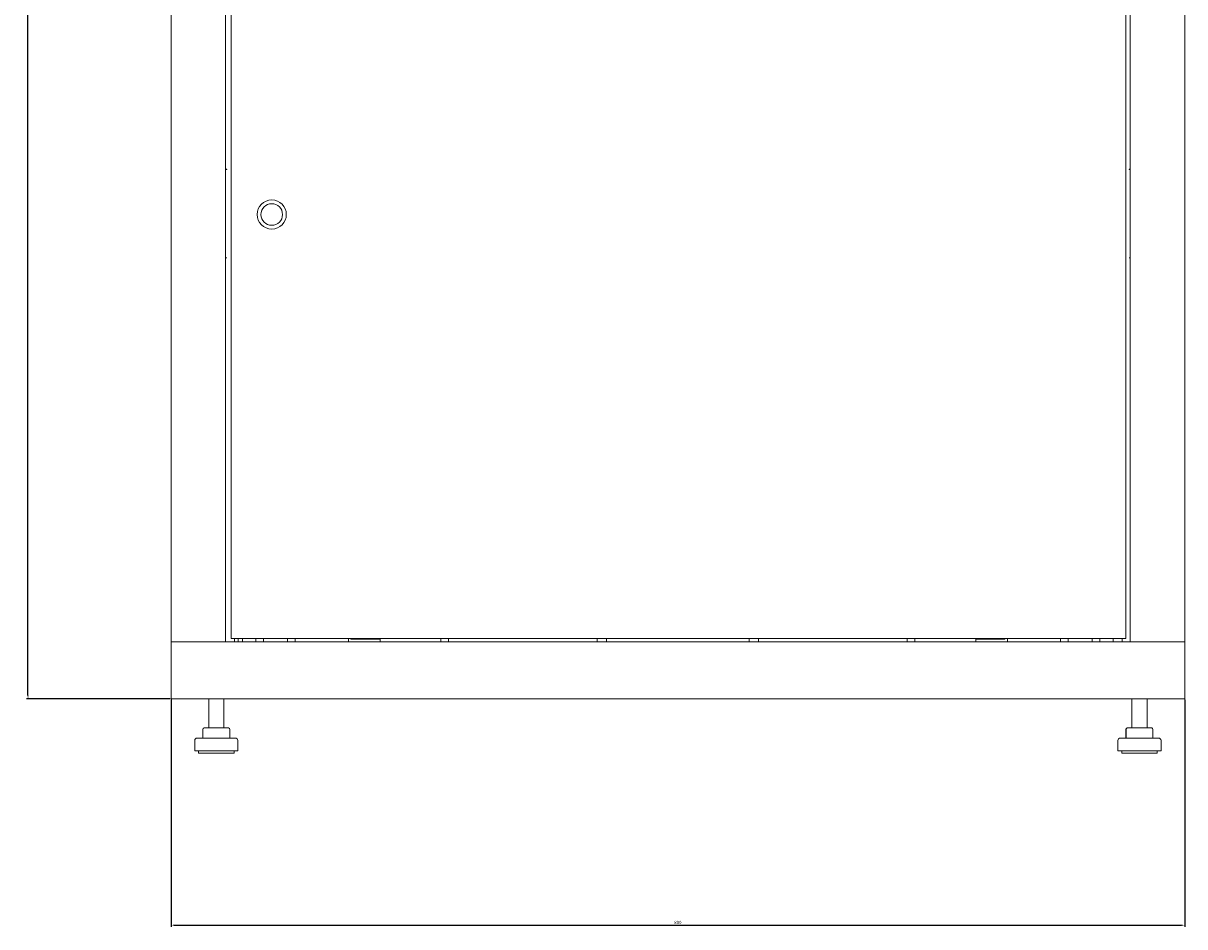
# Model space of a CAD drawing. Units: millimetres. Extents: x -498 to 2827, y -1819 to 645.
# Drawn here: x 1906 to 2823, y -781 to -68 of the extents above; entities that cross this region are included whole.
import ezdxf

# ---------------------------------------------------------------- set-up
doc = ezdxf.new("R2010")
doc.units = ezdxf.units.MM
doc.styles.get("Standard").update_dxf_attribs({"font": 'arial.ttf'})
doc.dimstyles.new('ISO-25', dxfattribs={"dimtxt": 2.5, "dimasz": 2.5, "dimexe": 1.25, "dimexo": 0.625, "dimtad": 1, "dimtxsty": 'Standard', "dimcen": 2.5, "dimadec": 0, "dimazin": 0, "dimtfac": 1, "dimtmove": 0, "dimatfit": 3, "dimfxl": 1, "dimarcsym": 0})

# ---------------------------------------------------------------- blocks, each defined once
blk = doc.blocks.new('A$C40726547')
at = {"color": 0, "linetype": 'Continuous', "lineweight": 0, "extrusion": (-9.95799e-17, 1, 2.22045e-16)}
for p, q in [((-400, -548), (-400, 561.1)), ((-357, 561.1), (-357, -548)), ((357, -548), (357, 561.1)), ((400, 561.1), (400, -548)), ((-352.5, 558.55), (-352.5, -545.45)), ((353.5, 558.55), (353.5, -545.45)), ((-356, -175), (-357, -175)), ((-357, -175.2), (-356, -175.2)), ((-356, -175.2), (-356, -175)), ((356, -175), (356, -175.2)), ((356, -175), (357, -175)), ((357, -175.2), (356, -175.2)), ((-356, -244.8), (-357, -244.8)), ((-356, -245), (-357, -245)), ((-356, -245), (-356, -244.8)), ((356, -244.8), (356, -245)), ((356, -244.8), (357, -244.8)), ((357, -245), (356, -245)), ((-400, -548), (400, -548)), ((-400, -593), (-400, -548)), ((-397.6, -548), (-400, -548)), ((-397.6, -548), (-359.4, -548)), ((-359.4, -548), (-357, -548)), ((353.5, -545.45), (-352.5, -545.45)), ((-349.9, -548), (-349.9, -545.45)), ((-347, -545.45), (-347, -548)), ((-343.5, -548), (-343.5, -545.45)), ((-333, -545.45), (-333, -548)), ((-327, -545.45), (-327, -548)), ((-308, -545.45), (-308, -548)), ((-302, -545.45), (-302, -548)), ((-260, -545.45), (-260, -548)), ((-258, -545.45), (-258, -546)), ((-258, -546), (-235, -546)), ((-235, -546), (-235, -548)), ((-187, -545.45), (-187, -548)), ((-181, -545.45), (-181, -548)), ((-63.65, -545.45), (-63.65, -548)), ((-56.35, -545.45), (-56.35, -548)), ((56.35, -545.45), (56.35, -548)), ((63.65, -545.45), (63.65, -548)), ((181, -545.45), (181, -548)), ((187, -545.45), (187, -548)), ((235, -546), (235, -548)), ((258, -546), (235, -546)), ((258, -545.45), (258, -546)), ((260, -545.45), (260, -548)), ((302, -545.45), (302, -548)), ((308, -545.45), (308, -548)), ((327, -545.45), (327, -548)), ((333, -545.45), (333, -548)), ((343.5, -548), (343.5, -545.45)), ((350.5, -548), (350.5, -545.45)), ((359.4, -548), (357, -548)), ((359.4, -548), (397.6, -548)), ((397.6, -548), (400, -548)), ((400, -593), (400, -548)), ((-400, -593), (400, -593)), ((-370.25, -593), (-370.25, -616)), ((-358.25, -593), (-358.25, -616)), ((358.25, -593), (358.25, -616)), ((370.25, -593), (370.25, -616)), ((-374.9, -617), (-374.9, -624)), ((-373.9, -616), (-367.5, -616)), ((-367.5, -616), (-357.86, -616)), ((-357.86, -616), (-354.6, -616)), ((-353.6, -617), (-353.6, -624)), ((353.6, -617), (353.6, -624)), ((353.69, -617), (353.69, -624)), ((354.6, -616), (354.69, -616)), ((354.69, -616), (361.41, -616)), ((361.41, -616), (370.96, -616)), ((370.96, -616), (373.81, -616)), ((373.81, -616), (373.9, -616)), ((374.81, -617), (374.81, -624)), ((374.9, -617), (374.9, -624)), ((-381.25, -626), (-381.25, -634)), ((-349.25, -624), (-379.25, -624)), ((-347.25, -626), (-347.25, -634)), ((347.25, -626), (347.25, -634)), ((351.43, -624), (349.25, -624)), ((379.25, -624), (351.43, -624)), ((381.25, -626), (381.25, -634)), ((-347.25, -634), (-381.25, -634)), ((-378.25, -634), (-378.25, -636)), ((-350.25, -636), (-378.25, -636)), ((-350.25, -634), (-350.25, -636)), ((349.72, -634), (347.25, -634)), ((381.25, -634), (349.72, -634)), ((350.25, -634), (350.25, -636)), ((352.28, -636), (350.25, -636)), ((378.25, -636), (352.28, -636)), ((378.25, -634), (378.25, -636))]:
    blk.add_line(p, q, dxfattribs=at)
at = {"color": 0, "linetype": 'Continuous', "lineweight": 0, "extrusion": (4.93038e-32, 2.22045e-16, -1)}
blk.add_circle((320.5, -210.7), 11.5, dxfattribs=at)
at = {"color": 0, "linetype": 'Continuous', "lineweight": 0}
blk.add_circle((-320.5, -210.7), 8.5, dxfattribs=at)
at = {"color": 0, "linetype": 'Continuous', "lineweight": 0, "extrusion": (0, 2.22045e-16, -1)}
for centre, radius, start, end in [((251.53, -545.43), 0.567, 270, 358.27206), ((238.47, -545.43), 0.567, 181.72794, 270), ((-238.47, -545.43), 0.567, 270, 358.27206), ((-251.53, -545.43), 0.567, 181.72794, 270), ((373.9, -617), 1, 0, 90), ((354.6, -617), 1, 90, 180), ((-354.6, -617), 1, 0, 90), ((-354.69, -617), 1, 0, 90), ((-373.81, -617), 1, 90, 180), ((-373.9, -617), 1, 90, 180), ((379.25, -626), 2, 0, 90), ((349.25, -626), 2, 90, 180), ((-349.25, -626), 2, 0, 90), ((-379.25, -626), 2, 90, 180)]:
    blk.add_arc(centre, radius, start, end, dxfattribs=at)
blk = doc.blocks.new('*D5')
at = {"color": 0, "lineweight": -2, "transparency": 16777216}
for p, q in [((2022.95, -601.84), (2022.95, -781.14)), ((2822.95, -601.84), (2822.95, -781.14)), ((2025.45, -779.89), (2820.45, -779.89))]:
    blk.add_line(p, q, dxfattribs=at)
at = {"color": 0, "transparency": 16777216}
for points in [[(2025.45, -779.47), (2025.45, -780.3), (2022.95, -779.89)], [(2820.45, -779.47), (2820.45, -780.3), (2822.95, -779.89)]]:
    blk.add_solid(points, dxfattribs=at)
at = {"layer": 'Defpoints', "color": 0, "transparency": 16777216}
for p in [(2022.95, -601.21), (2822.95, -601.21), (2822.95, -779.89)]:
    blk.add_point(p, dxfattribs=at)
at = {"color": 0, "transparency": 16777216, "insert": (2422.95, -777.98), "char_height": 2.5, "attachment_point": 5}
blk.add_mtext('800', dxfattribs=at)
blk = doc.blocks.new('*D6')
at = {"color": 0, "lineweight": -2, "transparency": 16777216}
for p, q in [((2022.33, 645.29), (1908.85, 645.29)), ((1910.1, -598.71), (1910.1, 642.79)), ((2022.33, -601.21), (1908.85, -601.21))]:
    blk.add_line(p, q, dxfattribs=at)
at = {"color": 0, "transparency": 16777216}
for points in [[(1909.69, 642.79), (1910.52, 642.79), (1910.1, 645.29)], [(1909.69, -598.71), (1910.52, -598.71), (1910.1, -601.21)]]:
    blk.add_solid(points, dxfattribs=at)
at = {"layer": 'Defpoints', "color": 0, "transparency": 16777216}
for p in [(1910.1, 645.29), (2022.95, 645.29), (2022.95, -601.21)]:
    blk.add_point(p, dxfattribs=at)
at = {"color": 0, "transparency": 16777216, "insert": (1907.98, 22.04), "char_height": 2.5, "attachment_point": 5, "rotation": 90}
blk.add_mtext('1246,5', dxfattribs=at)

msp = doc.modelspace()

# ---------------------------------------------------------------- block references
msp.add_blockref('A$C40726547', (2422.951, -8.213))

# ---------------------------------------------------------------- dimensions: what is measured, and where the dimension line sits
at = {"color": 8}
dim = msp.add_linear_dim(base=(1910.105, 645.287), p1=(2022.951, -601.213), p2=(2022.951, 645.287), angle=90, dimstyle='ISO-25', dxfattribs=at)
dim.commit()
dim.dimension.update_dxf_attribs({"geometry": '*D6', "text_midpoint": (1907.977, 22.037)})
dim = msp.add_linear_dim(base=(2822.951, -779.886), p1=(2022.951, -601.213), p2=(2822.951, -601.213), dimstyle='ISO-25', dxfattribs=at)
dim.commit()
dim.dimension.update_dxf_attribs({"geometry": '*D5', "text_midpoint": (2422.951, -777.985)})

doc.saveas('drawing.dxf')
